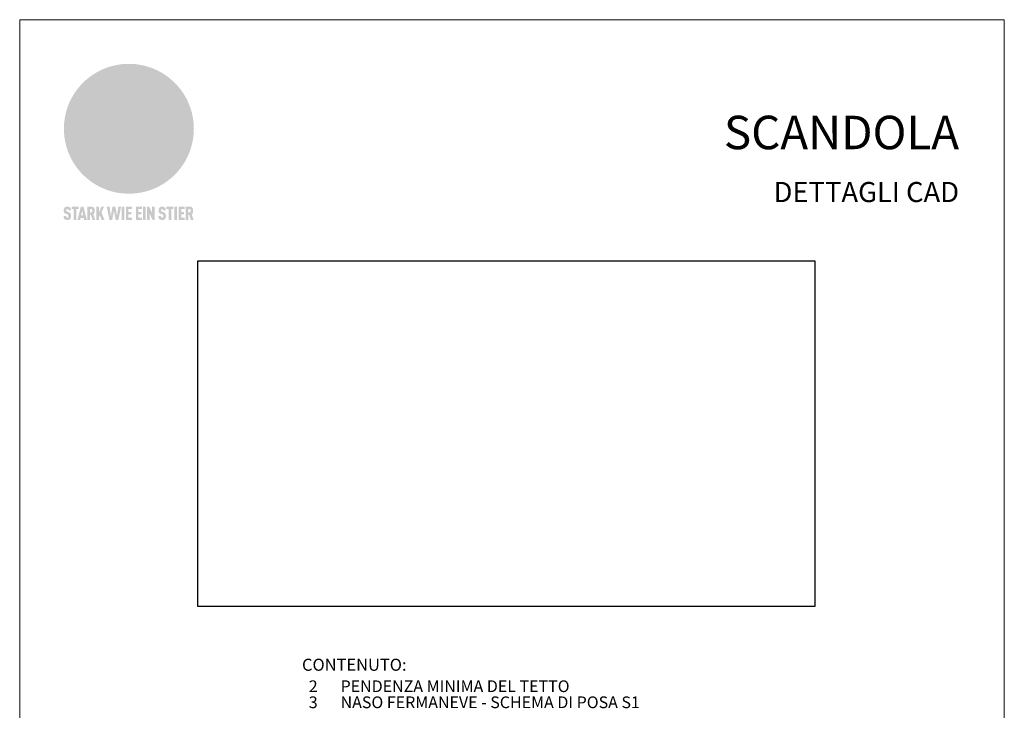
# Model space of a CAD drawing. Units: millimetres. Extents: x 1028 to 71061, y 1201 to 6033.
# Drawn here: x 1028 to 1763, y 1724 to 2240 of the extents above; entities that cross this region are included whole.
import ezdxf

# ---------------------------------------------------------------- set-up
doc = ezdxf.new("R2010")
doc.units = ezdxf.units.MM
for name, color, linetype, lineweight, true_color in [('01_PREFA-Dachprodukt', 7, 'Continuous', 25, 0xe1000f), ('08_Bemassung', 7, 'Continuous', 5, 0x505f69), ('10_Blattrahmen', 7, 'Continuous', 20, 0x000000), ('20_PREFA_Logo_weiss', 7, 'Continuous', 0, 0xfefefe), ('99_Text_1_DE', 7, 'Continuous', 25, 0xe1000f), ('99_Text_3_DE', 7, 'Continuous', 5, 0x505f69)]:
    doc.layers.add(name, color=color, linetype=linetype, lineweight=lineweight, true_color=true_color)
doc.layers.add('99_Text_2_DE', color=7, linetype='Continuous')
doc.styles.add('Arial', font='arial.ttf')
doc.styles.get("Standard").update_dxf_attribs({"font": 'arial.ttf'})
picture_1 = doc.add_image_def('image1.png', size_in_pixel=(4000, 2243))

# ---------------------------------------------------------------- blocks, each defined once
blk = doc.blocks.new('A$C8d5866de')
h = blk.add_hatch(color=256)
h.dxf.hatch_style = 1
h.paths.add_polyline_path([(25.88, -1.79), (30.43, 2.83), (29.86, 3.85), (28.97, 5.42), (30.61, 5.51), (31.96, 5.49), (33.06, 5.39), (33.94, 5.21), (34.61, 4.98), (35.11, 4.71), (35.46, 4.42), (35.69, 4.13), (35.9, 3.67), (35.98, 3.2), (35.97, 2.74), (35.88, 2.32), (35.64, 1.65), (35.51, 1.39), (36.65, 2.5), (37.57, 3.44), (38.25, 4.27), (38.73, 4.92), (39.28, 5.79), (39.5, 6.31), (39.65, 6.89), (39.69, 7.52), (39.6, 8.21), (39.47, 8.6), (39.26, 8.97), (38.98, 9.31), (38.65, 9.63), (37.83, 10.18), (36.87, 10.64), (35.83, 11), (34.77, 11.29), (32.84, 11.67), (31.68, 11.8), (30.43, 11.88), (27.94, 11.93), (25.2, 11.86), (17.95, 24.26), (10.7, 36.66), (8.97, 36.63), (6.95, 36.49), (4.31, 36.16), (1.14, 35.59), (-0.61, 35.19), (-2.45, 34.69), (-4.36, 34.11), (-6.35, 33.41), (-8.39, 32.6), (-10.46, 31.66), (-11.95, 30.89), (-13.43, 30), (-14.88, 29.02), (-16.32, 27.96), (-17.72, 26.84), (-19.08, 25.66), (-21.68, 23.2), (-22.14, 22.78), (-22.7, 22.36), (-23.36, 21.94), (-24.12, 21.55), (-24.97, 21.2), (-25.93, 20.9), (-26.99, 20.66), (-28.15, 20.51), (-29.98, 20.27), (-31.01, 20.05), (-32.1, 19.74), (-33.19, 19.33), (-34.26, 18.78), (-35.28, 18.09), (-36.22, 17.24), (-36.66, 16.71), (-37.03, 16.13), (-37.33, 15.51), (-37.55, 14.89), (-37.7, 14.29), (-37.78, 13.71), (-37.79, 13.18), (-37.72, 12.72), (-38.08, 11.63), (-38.22, 10.64), (-38.19, 10.19), (-38.11, 9.8), (-37.98, 9.46), (-37.78, 9.18), (-37.03, 8.53), (-36.05, 7.94), (-34.78, 7.39), (-33.14, 6.84), (-33.5, 11.52), (-34.4, 12.11), (-35.06, 12.75), (-35.31, 13.13), (-35.46, 13.54), (-35.48, 13.86), (-35.41, 14.23), (-35.27, 14.62), (-35.05, 15.03), (-34.77, 15.43), (-34.42, 15.82), (-34.02, 16.17), (-33.56, 16.47), (-32.89, 16.79), (-32.13, 17.06), (-30.54, 17.45), (-28.73, 17.72), (-30.86, 5.72), (-33, -6.29), (-29.59, -5.64), (-26.61, -6.5), (-22.92, -0.91), (-15.97, -5.92), (-15.49, -19.29), (-11.91, -18.61), (-8.49, -19.48), (-3.25, -8.34), (0.23, -8.34), (4.44, -12.51), (15.04, -12.51), (16.8, -10.76), (21.99, -15.14), (27.17, -19.52), (30.62, -18.8), (35.07, -19.41)])
h.paths.add_polyline_path([(3.16, 5.42), (2.9, 5.18), (2.55, 5.05), (2.08, 5.01), (0.96, 5.1), (-0.85, 5.43), (-3.75, 5.67), (-5.66, 5.69), (-6.49, 5.61), (-7.16, 5.46), (-8.07, 5.08), (-8.8, 4.62), (-9.07, 4.35), (-9.29, 4.04), (-9.42, 3.7), (-9.47, 3.33), (-9.41, 2.6), (-9.26, 2.07), (-9.02, 1.62), (-10.37, 3.02), (-11.42, 4.18), (-12.15, 5.15), (-12.49, 5.78), (-12.81, 6.53), (-13.02, 7.28), (-13.05, 7.62), (-13.02, 7.92), (-12.83, 8.55), (-12.64, 8.93), (-12.35, 9.33), (-11.94, 9.74), (-11.37, 10.16), (-10.61, 10.57), (-9.64, 10.97), (-8.51, 11.31), (-7.32, 11.56), (-4.99, 11.87), (-3.05, 11.99), (-1.93, 12), (0.67, 11.9), (2.19, 11.76), (2.74, 11.68), (3.04, 11.57), (3.19, 11.39), (3.33, 11.09), (3.55, 10.23), (3.7, 9.24), (3.77, 8.37), (3.75, 7.52), (3.63, 6.59), (3.52, 6.14), (3.36, 5.75)], flags=16)
h = blk.add_hatch(color=256)
h.dxf.hatch_style = 1
h.paths.add_polyline_path([(-43.86, -62.92), (-43.89, -62.89), (-43.93, -62.86), (-43.97, -62.83), (-44.01, -62.8), (-44.05, -62.77), (-44.09, -62.74), (-44.13, -62.71), (-44.17, -62.68), (-44.21, -62.66), (-44.26, -62.63), (-44.3, -62.6), (-44.35, -62.58), (-44.45, -62.53), (-44.55, -62.48), (-44.66, -62.43), (-46.1, -61.86), (-46.19, -61.82), (-46.28, -61.78), (-46.35, -61.74), (-46.41, -61.7), (-46.46, -61.66), (-46.52, -61.61), (-46.56, -61.56), (-46.6, -61.51), (-46.63, -61.45), (-46.65, -61.39), (-46.67, -61.34), (-46.68, -61.28), (-46.69, -61.22), (-46.71, -61.15), (-46.71, -61.05), (-46.72, -60.95), (-46.71, -60.75), (-46.71, -60.67), (-46.7, -60.57), (-46.69, -60.5), (-46.67, -60.44), (-46.66, -60.38), (-46.63, -60.32), (-46.61, -60.27), (-46.58, -60.22), (-46.52, -60.14), (-46.48, -60.09), (-46.43, -60.05), (-46.39, -60.02), (-46.33, -59.99), (-46.28, -59.97), (-46.22, -59.95), (-46.15, -59.93), (-46.09, -59.92), (-45.98, -59.91), (-45.9, -59.91), (-45.83, -59.91), (-45.76, -59.93), (-45.69, -59.94), (-45.63, -59.96), (-45.57, -59.99), (-45.51, -60.03), (-45.45, -60.07), (-45.4, -60.12), (-45.36, -60.18), (-45.32, -60.24), (-45.29, -60.31), (-45.26, -60.39), (-45.24, -60.46), (-45.23, -60.53), (-45.22, -60.6), (-45.21, -60.66), (-45.21, -60.76), (-45.2, -60.91), (-45.2, -61.03), (-43.28, -61.03), (-43.28, -60.85), (-43.28, -60.67), (-43.3, -60.5), (-43.31, -60.41), (-43.32, -60.33), (-43.33, -60.25), (-43.34, -60.17), (-43.36, -60.09), (-43.37, -60.01), (-43.39, -59.93), (-43.41, -59.86), (-43.43, -59.79), (-43.45, -59.71), (-43.47, -59.64), (-43.5, -59.57), (-43.52, -59.5), (-43.55, -59.44), (-43.58, -59.37), (-43.61, -59.31), (-43.65, -59.25), (-43.68, -59.19), (-43.72, -59.13), (-43.76, -59.07), (-43.8, -59.01), (-43.84, -58.96), (-43.88, -58.91), (-43.93, -58.86), (-43.97, -58.81), (-44.02, -58.76), (-44.06, -58.72), (-44.1, -58.68), (-44.14, -58.65), (-44.19, -58.61), (-44.23, -58.58), (-44.28, -58.55), (-44.32, -58.52), (-44.37, -58.49), (-44.42, -58.46), (-44.47, -58.43), (-44.53, -58.41), (-44.58, -58.38), (-44.64, -58.36), (-44.69, -58.34), (-44.75, -58.32), (-44.81, -58.3), (-44.87, -58.28), (-44.94, -58.26), (-45, -58.24), (-45.07, -58.23), (-45.13, -58.21), (-45.2, -58.2), (-45.27, -58.19), (-45.34, -58.18), (-45.41, -58.17), (-45.49, -58.16), (-45.64, -58.15), (-45.8, -58.14), (-45.96, -58.13), (-46.1, -58.14), (-46.17, -58.14), (-46.24, -58.15), (-46.3, -58.15), (-46.37, -58.16), (-46.44, -58.17), (-46.5, -58.18), (-46.56, -58.19), (-46.63, -58.2), (-46.69, -58.21), (-46.75, -58.23), (-46.81, -58.24), (-46.87, -58.26), (-46.92, -58.28), (-46.98, -58.3), (-47.04, -58.32), (-47.09, -58.34), (-47.15, -58.36), (-47.2, -58.38), (-47.25, -58.41), (-47.31, -58.43), (-47.36, -58.46), (-47.41, -58.49), (-47.46, -58.52), (-47.5, -58.55), (-47.55, -58.58), (-47.6, -58.61), (-47.64, -58.65), (-47.69, -58.68), (-47.73, -58.72), (-47.77, -58.76), (-47.83, -58.81), (-47.88, -58.86), (-47.93, -58.91), (-47.98, -58.96), (-48.02, -59.02), (-48.07, -59.07), (-48.11, -59.13), (-48.15, -59.19), (-48.19, -59.25), (-48.23, -59.31), (-48.27, -59.37), (-48.3, -59.43), (-48.34, -59.5), (-48.37, -59.56), (-48.4, -59.63), (-48.43, -59.7), (-48.45, -59.77), (-48.48, -59.84), (-48.5, -59.91), (-48.52, -59.99), (-48.54, -60.06), (-48.56, -60.13), (-48.57, -60.21), (-48.59, -60.29), (-48.6, -60.36), (-48.61, -60.44), (-48.62, -60.52), (-48.63, -60.6), (-48.63, -60.69), (-48.64, -60.77), (-48.64, -60.85), (-48.64, -61.07), (-48.64, -61.21), (-48.63, -61.33), (-48.62, -61.46), (-48.61, -61.58), (-48.6, -61.69), (-48.58, -61.8), (-48.56, -61.9), (-48.54, -62), (-48.53, -62.05), (-48.52, -62.1), (-48.5, -62.15), (-48.49, -62.19), (-48.47, -62.24), (-48.46, -62.28), (-48.44, -62.32), (-48.43, -62.36), (-48.41, -62.4), (-48.39, -62.44), (-48.37, -62.48), (-48.36, -62.51), (-48.34, -62.55), (-48.32, -62.58), (-48.29, -62.61), (-48.27, -62.65), (-48.25, -62.68), (-48.23, -62.71), (-48.2, -62.74), (-48.18, -62.77), (-48.15, -62.8), (-48.13, -62.83), (-48.1, -62.86), (-48.07, -62.89), (-48.04, -62.92), (-48.01, -62.94), (-47.98, -62.97), (-47.95, -63), (-47.92, -63.02), (-47.89, -63.05), (-47.85, -63.07), (-47.82, -63.1), (-47.78, -63.12), (-47.75, -63.15), (-47.71, -63.17), (-47.67, -63.19), (-47.64, -63.21), (-47.6, -63.23), (-47.56, -63.26), (-47.52, -63.28), (-47.43, -63.32), (-47.35, -63.35), (-46, -63.9), (-45.88, -63.95), (-45.82, -63.97), (-45.76, -64), (-45.68, -64.04), (-45.59, -64.08), (-45.54, -64.12), (-45.47, -64.16), (-45.42, -64.21), (-45.37, -64.25), (-45.32, -64.3), (-45.28, -64.35), (-45.25, -64.4), (-45.23, -64.46), (-45.2, -64.53), (-45.18, -64.6), (-45.16, -64.69), (-45.14, -64.77), (-45.14, -64.84), (-45.13, -64.9), (-45.12, -64.97), (-45.12, -65.05), (-45.12, -65.12), (-45.12, -65.2), (-45.12, -65.4), (-45.12, -65.49), (-45.13, -65.55), (-45.14, -65.61), (-45.15, -65.68), (-45.16, -65.76), (-45.18, -65.83), (-45.2, -65.9), (-45.23, -65.97), (-45.26, -66.03), (-45.3, -66.08), (-45.32, -66.11), (-45.34, -66.13), (-45.38, -66.17), (-45.42, -66.21), (-45.47, -66.24), (-45.53, -66.27), (-45.59, -66.3), (-45.65, -66.32), (-45.72, -66.33), (-45.8, -66.34), (-45.88, -66.35), (-45.97, -66.35), (-46.05, -66.35), (-46.12, -66.34), (-46.2, -66.33), (-46.27, -66.31), (-46.33, -66.29), (-46.39, -66.26), (-46.45, -66.23), (-46.51, -66.19), (-46.56, -66.15), (-46.6, -66.11), (-46.63, -66.06), (-46.67, -66.01), (-46.7, -65.95), (-46.73, -65.88), (-46.75, -65.8), (-46.76, -65.75), (-46.77, -65.69), (-46.78, -65.63), (-46.78, -65.57), (-46.79, -65.51), (-46.79, -65.44), (-46.8, -65.37), (-46.8, -65.3), (-46.8, -65.23), (-48.72, -65.23), (-48.72, -65.41), (-48.72, -65.59), (-48.71, -65.76), (-48.69, -65.92), (-48.67, -66.08), (-48.66, -66.16), (-48.65, -66.23), (-48.63, -66.3), (-48.62, -66.37), (-48.6, -66.44), (-48.58, -66.51), (-48.56, -66.58), (-48.54, -66.64), (-48.52, -66.7), (-48.5, -66.77), (-48.47, -66.83), (-48.44, -66.89), (-48.41, -66.94), (-48.38, -67), (-48.35, -67.06), (-48.32, -67.11), (-48.28, -67.16), (-48.25, -67.21), (-48.21, -67.26), (-48.17, -67.31), (-48.13, -67.36), (-48.08, -67.41), (-48.04, -67.45), (-48, -67.49), (-47.96, -67.53), (-47.91, -67.56), (-47.86, -67.6), (-47.81, -67.64), (-47.76, -67.67), (-47.71, -67.7), (-47.65, -67.74), (-47.6, -67.77), (-47.54, -67.8), (-47.48, -67.83), (-47.42, -67.86), (-47.36, -67.88), (-47.29, -67.91), (-47.23, -67.93), (-47.16, -67.96), (-47.09, -67.98), (-47.02, -68), (-46.95, -68.02), (-46.88, -68.03), (-46.8, -68.05), (-46.73, -68.06), (-46.65, -68.08), (-46.57, -68.09), (-46.48, -68.1), (-46.4, -68.11), (-46.32, -68.11), (-46.23, -68.12), (-46.14, -68.12), (-45.96, -68.13), (-45.78, -68.12), (-45.69, -68.12), (-45.6, -68.11), (-45.52, -68.1), (-45.44, -68.09), (-45.35, -68.08), (-45.27, -68.07), (-45.2, -68.06), (-45.12, -68.04), (-45.04, -68.03), (-44.97, -68.01), (-44.89, -67.99), (-44.82, -67.97), (-44.75, -67.94), (-44.68, -67.92), (-44.62, -67.89), (-44.55, -67.87), (-44.49, -67.84), (-44.43, -67.81), (-44.37, -67.78), (-44.31, -67.75), (-44.25, -67.72), (-44.2, -67.69), (-44.14, -67.65), (-44.09, -67.62), (-44.04, -67.58), (-43.99, -67.55), (-43.95, -67.51), (-43.9, -67.47), (-43.86, -67.43), (-43.82, -67.39), (-43.77, -67.34), (-43.73, -67.3), (-43.69, -67.25), (-43.65, -67.2), (-43.63, -67.17), (-43.61, -67.14), (-43.59, -67.12), (-43.57, -67.09), (-43.54, -67.04), (-43.51, -66.98), (-43.48, -66.92), (-43.45, -66.86), (-43.42, -66.8), (-43.4, -66.74), (-43.38, -66.68), (-43.35, -66.62), (-43.33, -66.55), (-43.32, -66.49), (-43.3, -66.42), (-43.29, -66.35), (-43.27, -66.28), (-43.26, -66.21), (-43.24, -66.06), (-43.22, -65.9), (-43.21, -65.74), (-43.2, -65.57), (-43.19, -65.4), (-43.19, -65.21), (-43.19, -65.06), (-43.2, -64.9), (-43.2, -64.75), (-43.21, -64.61), (-43.22, -64.48), (-43.23, -64.34), (-43.25, -64.22), (-43.27, -64.1), (-43.29, -63.98), (-43.3, -63.93), (-43.31, -63.87), (-43.33, -63.82), (-43.34, -63.77), (-43.36, -63.72), (-43.37, -63.67), (-43.39, -63.62), (-43.41, -63.58), (-43.42, -63.53), (-43.44, -63.49), (-43.46, -63.45), (-43.48, -63.41), (-43.5, -63.37), (-43.52, -63.33), (-43.54, -63.29), (-43.57, -63.26), (-43.59, -63.22), (-43.62, -63.18), (-43.64, -63.15), (-43.67, -63.11), (-43.7, -63.08), (-43.73, -63.05), (-43.76, -63.01), (-43.79, -62.98), (-43.82, -62.95)])
h = blk.add_hatch(color=256)
h.dxf.hatch_style = 1
h.paths.add_polyline_path([(-39.22, -59.98), (-37.56, -59.98), (-37.56, -58.2), (-42.8, -58.2), (-42.8, -59.98), (-41.14, -59.98), (-41.14, -68.06), (-39.22, -68.06)])
h = blk.add_hatch(color=256)
h.dxf.hatch_style = 1
h.paths.add_polyline_path([(-38.36, -68.06), (-36.32, -68.06), (-36, -66.54), (-33.73, -66.54), (-33.41, -68.06), (-31.36, -68.06), (-33.9, -58.2), (-35.83, -58.2)])
h.paths.add_polyline_path([(-35.62, -64.76), (-34.86, -61.1), (-34.1, -64.76)], flags=16)
h = blk.add_hatch(color=256)
h.dxf.hatch_style = 1
h.paths.add_polyline_path([(-30.96, -68.06), (-29.03, -68.06), (-29.03, -64.26), (-28.37, -64.26), (-27.14, -68.06), (-25.13, -68.06), (-26.54, -63.83), (-26.46, -63.77), (-26.42, -63.74), (-26.38, -63.71), (-26.34, -63.68), (-26.3, -63.65), (-26.27, -63.62), (-26.23, -63.59), (-26.19, -63.56), (-26.16, -63.52), (-26.13, -63.49), (-26.1, -63.46), (-26.06, -63.42), (-26.03, -63.39), (-26, -63.36), (-25.98, -63.32), (-25.95, -63.29), (-25.92, -63.25), (-25.9, -63.21), (-25.87, -63.18), (-25.85, -63.14), (-25.82, -63.1), (-25.8, -63.06), (-25.78, -63.03), (-25.76, -62.99), (-25.74, -62.95), (-25.72, -62.91), (-25.7, -62.87), (-25.69, -62.83), (-25.67, -62.79), (-25.66, -62.74), (-25.64, -62.7), (-25.62, -62.62), (-25.59, -62.53), (-25.57, -62.45), (-25.55, -62.36), (-25.53, -62.27), (-25.51, -62.18), (-25.5, -62.09), (-25.48, -62), (-25.47, -61.9), (-25.46, -61.81), (-25.45, -61.71), (-25.45, -61.62), (-25.44, -61.52), (-25.44, -61.42), (-25.44, -61.32), (-25.45, -60.88), (-25.45, -60.71), (-25.47, -60.55), (-25.49, -60.39), (-25.5, -60.31), (-25.51, -60.24), (-25.52, -60.17), (-25.54, -60.09), (-25.55, -60.02), (-25.57, -59.95), (-25.59, -59.88), (-25.61, -59.82), (-25.63, -59.75), (-25.65, -59.68), (-25.67, -59.62), (-25.69, -59.56), (-25.72, -59.5), (-25.75, -59.44), (-25.77, -59.38), (-25.8, -59.32), (-25.83, -59.26), (-25.86, -59.21), (-25.9, -59.16), (-25.93, -59.1), (-25.97, -59.05), (-26, -59), (-26.02, -58.98), (-26.04, -58.95), (-26.06, -58.93), (-26.08, -58.91), (-26.1, -58.88), (-26.12, -58.86), (-26.14, -58.84), (-26.17, -58.82), (-26.19, -58.8), (-26.21, -58.77), (-26.23, -58.75), (-26.26, -58.73), (-26.28, -58.71), (-26.31, -58.69), (-26.33, -58.68), (-26.36, -58.66), (-26.39, -58.64), (-26.41, -58.62), (-26.44, -58.6), (-26.47, -58.59), (-26.52, -58.55), (-26.58, -58.52), (-26.64, -58.49), (-26.71, -58.46), (-26.77, -58.43), (-26.84, -58.41), (-26.91, -58.38), (-26.98, -58.36), (-27.05, -58.34), (-27.12, -58.32), (-27.2, -58.3), (-27.28, -58.29), (-27.36, -58.27), (-27.44, -58.26), (-27.52, -58.25), (-27.61, -58.23), (-27.7, -58.23), (-27.79, -58.22), (-27.88, -58.21), (-27.97, -58.21), (-28.17, -58.2), (-30.96, -58.2)])
h.paths.add_polyline_path([(-29.03, -59.98), (-27.61, -59.98), (-27.45, -60.48), (-27.44, -60.53), (-27.37, -60.79), (-27.37, -60.94), (-27.32, -61.59), (-27.61, -62.43), (-29.03, -62.57)], flags=16)
h = blk.add_hatch(color=256)
h.dxf.hatch_style = 1
h.paths.add_polyline_path([(-22.35, -62.44), (-22.35, -58.2), (-24.28, -58.2), (-24.28, -68.06), (-22.35, -68.06), (-22.35, -65.79), (-21.72, -64.46), (-20.3, -68.06), (-18.2, -68.06), (-20.48, -62.3), (-18.52, -58.2), (-20.48, -58.2)])
h = blk.add_hatch(color=256)
h.dxf.hatch_style = 1
h.paths.add_polyline_path([(-14.48, -68.06), (-12.43, -68.06), (-11.16, -61.08), (-9.88, -68.06), (-7.84, -68.06), (-5.78, -58.2), (-7.93, -58.2), (-8.86, -65.17), (-10.08, -58.2), (-12.24, -58.2), (-13.45, -65.17), (-14.38, -58.2), (-16.54, -58.2)])
h = blk.add_hatch(color=256)
h.dxf.hatch_style = 1
h.paths.add_polyline_path([(-5.32, -68.06), (-3.4, -68.06), (-3.4, -58.2), (-5.32, -58.2)])
h = blk.add_hatch(color=256)
h.dxf.hatch_style = 1
h.paths.add_polyline_path([(-0.32, -59.98), (2.25, -59.98), (2.25, -58.2), (-2.24, -58.2), (-2.24, -68.06), (2.25, -68.06), (2.25, -66.28), (-0.32, -66.28), (-0.32, -63.98), (1.9, -63.98), (1.9, -62.21), (-0.32, -62.21)])
h = blk.add_hatch(color=256)
h.dxf.hatch_style = 1
h.paths.add_polyline_path([(9.71, -68.06), (9.71, -66.28), (7.14, -66.28), (7.14, -63.98), (9.35, -63.98), (9.35, -62.21), (7.14, -62.21), (7.14, -59.98), (9.71, -59.98), (9.71, -58.2), (5.21, -58.2), (5.21, -68.06)])
h = blk.add_hatch(color=256)
h.dxf.hatch_style = 1
h.paths.add_polyline_path([(12.45, -58.2), (10.53, -58.2), (10.53, -68.06), (12.45, -68.06)])
h = blk.add_hatch(color=256)
h.dxf.hatch_style = 1
h.paths.add_polyline_path([(15.24, -58.2), (13.56, -58.2), (13.56, -68.06), (15.49, -68.06), (15.49, -63.24), (17.65, -68.06), (19.29, -68.06), (19.29, -58.2), (17.36, -58.2), (17.36, -63.02)])
h = blk.add_hatch(color=256)
h.dxf.hatch_style = 1
h.paths.add_polyline_path([(24.09, -60.75), (24.09, -60.67), (24.1, -60.57), (24.12, -60.5), (24.13, -60.44), (24.15, -60.38), (24.17, -60.32), (24.19, -60.27), (24.22, -60.22), (24.28, -60.14), (24.32, -60.09), (24.37, -60.05), (24.42, -60.02), (24.47, -59.99), (24.52, -59.97), (24.58, -59.95), (24.65, -59.93), (24.72, -59.92), (24.82, -59.91), (24.9, -59.91), (24.97, -59.91), (25.05, -59.93), (25.11, -59.94), (25.17, -59.96), (25.23, -59.99), (25.29, -60.03), (25.35, -60.07), (25.4, -60.12), (25.44, -60.18), (25.48, -60.24), (25.52, -60.31), (25.54, -60.39), (25.56, -60.46), (25.58, -60.53), (25.58, -60.6), (25.59, -60.66), (25.6, -60.76), (25.6, -60.91), (25.6, -61.03), (27.53, -61.03), (27.53, -60.85), (27.52, -60.67), (27.5, -60.5), (27.5, -60.41), (27.49, -60.33), (27.47, -60.25), (27.46, -60.17), (27.45, -60.09), (27.43, -60.01), (27.41, -59.93), (27.39, -59.86), (27.37, -59.79), (27.35, -59.71), (27.33, -59.64), (27.31, -59.57), (27.28, -59.5), (27.25, -59.44), (27.22, -59.37), (27.19, -59.31), (27.16, -59.25), (27.12, -59.19), (27.09, -59.13), (27.05, -59.07), (27.01, -59.01), (26.97, -58.96), (26.92, -58.91), (26.88, -58.86), (26.83, -58.81), (26.78, -58.76), (26.74, -58.72), (26.7, -58.68), (26.66, -58.65), (26.62, -58.61), (26.57, -58.58), (26.53, -58.55), (26.48, -58.52), (26.43, -58.49), (26.38, -58.46), (26.33, -58.43), (26.28, -58.41), (26.22, -58.38), (26.17, -58.36), (26.11, -58.34), (26.05, -58.32), (25.99, -58.3), (25.93, -58.28), (25.87, -58.26), (25.8, -58.24), (25.74, -58.23), (25.67, -58.21), (25.6, -58.2), (25.53, -58.19), (25.46, -58.18), (25.39, -58.17), (25.32, -58.16), (25.16, -58.15), (25.01, -58.14), (24.84, -58.13), (24.7, -58.14), (24.63, -58.14), (24.57, -58.15), (24.5, -58.15), (24.43, -58.16), (24.37, -58.17), (24.3, -58.18), (24.24, -58.19), (24.18, -58.2), (24.12, -58.21), (24.05, -58.23), (24, -58.24), (23.94, -58.26), (23.88, -58.28), (23.82, -58.3), (23.76, -58.32), (23.71, -58.34), (23.66, -58.36), (23.6, -58.38), (23.55, -58.41), (23.5, -58.43), (23.45, -58.46), (23.4, -58.49), (23.35, -58.52), (23.3, -58.55), (23.25, -58.58), (23.21, -58.61), (23.16, -58.65), (23.12, -58.68), (23.07, -58.72), (23.03, -58.76), (22.98, -58.81), (22.92, -58.86), (22.87, -58.91), (22.83, -58.96), (22.78, -59.02), (22.73, -59.07), (22.69, -59.13), (22.65, -59.19), (22.61, -59.25), (22.57, -59.31), (22.53, -59.37), (22.5, -59.43), (22.47, -59.5), (22.44, -59.56), (22.41, -59.63), (22.38, -59.7), (22.35, -59.77), (22.33, -59.84), (22.3, -59.91), (22.28, -59.99), (22.26, -60.06), (22.25, -60.13), (22.23, -60.21), (22.22, -60.29), (22.2, -60.36), (22.19, -60.44), (22.18, -60.52), (22.18, -60.6), (22.17, -60.69), (22.17, -60.77), (22.16, -60.85), (22.16, -61.07), (22.17, -61.21), (22.17, -61.33), (22.18, -61.46), (22.19, -61.58), (22.21, -61.69), (22.22, -61.8), (22.24, -61.9), (22.26, -62), (22.27, -62.05), (22.29, -62.1), (22.3, -62.15), (22.31, -62.19), (22.33, -62.24), (22.34, -62.28), (22.36, -62.32), (22.38, -62.36), (22.39, -62.4), (22.41, -62.44), (22.43, -62.48), (22.45, -62.51), (22.47, -62.55), (22.49, -62.58), (22.51, -62.61), (22.53, -62.65), (22.55, -62.68), (22.58, -62.71), (22.6, -62.74), (22.63, -62.77), (22.65, -62.8), (22.68, -62.83), (22.71, -62.86), (22.73, -62.89), (22.76, -62.92), (22.79, -62.94), (22.82, -62.97), (22.85, -63), (22.88, -63.02), (22.92, -63.05), (22.95, -63.07), (22.99, -63.1), (23.02, -63.12), (23.06, -63.15), (23.09, -63.17), (23.13, -63.19), (23.17, -63.21), (23.21, -63.23), (23.25, -63.26), (23.29, -63.28), (23.37, -63.32), (23.46, -63.35), (24.8, -63.9), (24.93, -63.95), (24.99, -63.97), (25.04, -64), (25.13, -64.04), (25.21, -64.08), (25.27, -64.12), (25.33, -64.16), (25.39, -64.21), (25.44, -64.25), (25.48, -64.3), (25.52, -64.35), (25.55, -64.4), (25.58, -64.46), (25.6, -64.53), (25.62, -64.6), (25.64, -64.69), (25.66, -64.77), (25.67, -64.84), (25.67, -64.9), (25.68, -64.97), (25.68, -65.05), (25.68, -65.12), (25.69, -65.2), (25.68, -65.4), (25.68, -65.49), (25.67, -65.55), (25.67, -65.61), (25.66, -65.68), (25.64, -65.76), (25.63, -65.83), (25.6, -65.9), (25.58, -65.97), (25.54, -66.03), (25.51, -66.08), (25.48, -66.11), (25.46, -66.13), (25.43, -66.17), (25.38, -66.21), (25.33, -66.24), (25.27, -66.27), (25.21, -66.3), (25.15, -66.32), (25.08, -66.33), (25.01, -66.34), (24.92, -66.35), (24.83, -66.35), (24.76, -66.35), (24.68, -66.34), (24.6, -66.33), (24.54, -66.31), (24.48, -66.29), (24.42, -66.26), (24.36, -66.23), (24.29, -66.19), (24.24, -66.15), (24.21, -66.11), (24.17, -66.06), (24.14, -66.01), (24.11, -65.95), (24.08, -65.88), (24.05, -65.8), (24.04, -65.75), (24.03, -65.69), (24.03, -65.63), (24.02, -65.57), (24.01, -65.51), (24.01, -65.44), (24.01, -65.37), (24.01, -65.3), (24.01, -65.23), (22.08, -65.23), (22.08, -65.41), (22.09, -65.59), (22.1, -65.76), (22.11, -65.92), (22.13, -66.08), (22.14, -66.16), (22.16, -66.23), (22.17, -66.3), (22.19, -66.37), (22.2, -66.44), (22.22, -66.51), (22.24, -66.58), (22.26, -66.64), (22.28, -66.7), (22.31, -66.77), (22.33, -66.83), (22.36, -66.89), (22.39, -66.94), (22.42, -67), (22.45, -67.06), (22.48, -67.11), (22.52, -67.16), (22.56, -67.21), (22.59, -67.26), (22.63, -67.31), (22.68, -67.36), (22.72, -67.41), (22.76, -67.45), (22.8, -67.49), (22.85, -67.53), (22.89, -67.56), (22.94, -67.6), (22.99, -67.64), (23.04, -67.67), (23.09, -67.7), (23.15, -67.74), (23.2, -67.77), (23.26, -67.8), (23.32, -67.83), (23.38, -67.86), (23.44, -67.88), (23.51, -67.91), (23.57, -67.93), (23.64, -67.96), (23.71, -67.98), (23.78, -68), (23.85, -68.02), (23.93, -68.03), (24, -68.05), (24.08, -68.06), (24.16, -68.08), (24.24, -68.09), (24.32, -68.1), (24.4, -68.11), (24.49, -68.11), (24.57, -68.12), (24.66, -68.12), (24.84, -68.13), (25.02, -68.12), (25.11, -68.12), (25.2, -68.11), (25.28, -68.1), (25.37, -68.09), (25.45, -68.08), (25.53, -68.07), (25.61, -68.06), (25.69, -68.04), (25.76, -68.03), (25.84, -68.01), (25.91, -67.99), (25.98, -67.97), (26.05, -67.94), (26.12, -67.92), (26.18, -67.89), (26.25, -67.87), (26.31, -67.84), (26.38, -67.81), (26.44, -67.78), (26.49, -67.75), (26.55, -67.72), (26.61, -67.69), (26.66, -67.65), (26.71, -67.62), (26.76, -67.58), (26.81, -67.55), (26.86, -67.51), (26.9, -67.47), (26.94, -67.43), (26.99, -67.39), (27.03, -67.34), (27.07, -67.3), (27.12, -67.25), (27.15, -67.2), (27.17, -67.17), (27.19, -67.14), (27.21, -67.12), (27.23, -67.09), (27.26, -67.04), (27.29, -66.98), (27.33, -66.92), (27.35, -66.86), (27.38, -66.8), (27.4, -66.74), (27.43, -66.68), (27.45, -66.62), (27.47, -66.55), (27.49, -66.49), (27.5, -66.42), (27.52, -66.35), (27.53, -66.28), (27.54, -66.21), (27.56, -66.06), (27.58, -65.9), (27.6, -65.74), (27.6, -65.57), (27.61, -65.4), (27.61, -65.21), (27.61, -65.06), (27.61, -64.9), (27.6, -64.75), (27.59, -64.61), (27.58, -64.48), (27.57, -64.34), (27.55, -64.22), (27.54, -64.1), (27.51, -63.98), (27.5, -63.93), (27.49, -63.87), (27.47, -63.82), (27.46, -63.77), (27.45, -63.72), (27.43, -63.67), (27.41, -63.62), (27.4, -63.58), (27.38, -63.53), (27.36, -63.49), (27.34, -63.45), (27.32, -63.41), (27.3, -63.37), (27.28, -63.33), (27.26, -63.29), (27.24, -63.26), (27.21, -63.22), (27.19, -63.18), (27.16, -63.15), (27.13, -63.11), (27.1, -63.08), (27.07, -63.05), (27.04, -63.01), (27.01, -62.98), (26.98, -62.95), (26.94, -62.92), (26.91, -62.89), (26.87, -62.86), (26.84, -62.83), (26.8, -62.8), (26.76, -62.77), (26.72, -62.74), (26.68, -62.71), (26.63, -62.68), (26.59, -62.66), (26.54, -62.63), (26.5, -62.6), (26.45, -62.58), (26.35, -62.53), (26.25, -62.48), (26.15, -62.43), (24.7, -61.86), (24.61, -61.82), (24.53, -61.78), (24.45, -61.74), (24.4, -61.7), (24.34, -61.66), (24.29, -61.61), (24.24, -61.56), (24.2, -61.51), (24.17, -61.45), (24.15, -61.39), (24.13, -61.34), (24.12, -61.28), (24.11, -61.22), (24.1, -61.15), (24.09, -61.05), (24.09, -60.95)])
h = blk.add_hatch(color=256)
h.dxf.hatch_style = 1
h.paths.add_polyline_path([(29.7, -59.98), (29.7, -68.06), (31.63, -68.06), (31.63, -59.98), (33.29, -59.98), (33.29, -58.2), (28.04, -58.2), (28.04, -59.98)])
h = blk.add_hatch(color=256)
h.dxf.hatch_style = 1
h.paths.add_polyline_path([(34.04, -68.06), (35.96, -68.06), (35.96, -58.2), (34.04, -58.2)])
h = blk.add_hatch(color=256)
h.dxf.hatch_style = 1
h.paths.add_polyline_path([(37.11, -68.06), (41.61, -68.06), (41.61, -66.28), (39.04, -66.28), (39.04, -63.98), (41.25, -63.98), (41.25, -62.21), (39.04, -62.21), (39.04, -59.98), (41.61, -59.98), (41.61, -58.2), (37.11, -58.2)])
h = blk.add_hatch(color=256)
h.dxf.hatch_style = 1
h.paths.add_polyline_path([(42.47, -68.06), (44.4, -68.06), (44.4, -64.26), (45.07, -64.26), (46.29, -68.06), (48.3, -68.06), (46.89, -63.83), (46.97, -63.77), (47.01, -63.74), (47.05, -63.71), (47.09, -63.68), (47.13, -63.65), (47.17, -63.62), (47.2, -63.59), (47.24, -63.56), (47.27, -63.52), (47.3, -63.49), (47.34, -63.46), (47.37, -63.42), (47.4, -63.39), (47.43, -63.36), (47.45, -63.32), (47.48, -63.29), (47.51, -63.25), (47.54, -63.21), (47.56, -63.18), (47.58, -63.14), (47.61, -63.1), (47.63, -63.06), (47.65, -63.03), (47.67, -62.99), (47.69, -62.95), (47.71, -62.91), (47.73, -62.87), (47.74, -62.83), (47.76, -62.79), (47.77, -62.74), (47.79, -62.7), (47.81, -62.62), (47.84, -62.53), (47.86, -62.45), (47.88, -62.36), (47.9, -62.27), (47.92, -62.18), (47.93, -62.09), (47.95, -62), (47.96, -61.9), (47.97, -61.81), (47.98, -61.71), (47.98, -61.62), (47.99, -61.52), (47.99, -61.42), (47.99, -61.32), (47.98, -60.88), (47.98, -60.71), (47.96, -60.55), (47.95, -60.39), (47.93, -60.31), (47.92, -60.24), (47.91, -60.17), (47.89, -60.09), (47.88, -60.02), (47.86, -59.95), (47.84, -59.88), (47.82, -59.82), (47.8, -59.75), (47.78, -59.68), (47.76, -59.62), (47.74, -59.56), (47.71, -59.5), (47.68, -59.44), (47.66, -59.38), (47.63, -59.32), (47.6, -59.26), (47.57, -59.21), (47.53, -59.16), (47.5, -59.1), (47.46, -59.05), (47.43, -59), (47.41, -58.98), (47.39, -58.95), (47.37, -58.93), (47.35, -58.91), (47.33, -58.88), (47.31, -58.86), (47.29, -58.84), (47.27, -58.82), (47.24, -58.8), (47.22, -58.77), (47.2, -58.75), (47.17, -58.73), (47.15, -58.71), (47.12, -58.69), (47.1, -58.68), (47.07, -58.66), (47.05, -58.64), (47.02, -58.62), (46.99, -58.6), (46.96, -58.59), (46.91, -58.55), (46.85, -58.52), (46.79, -58.49), (46.72, -58.46), (46.66, -58.43), (46.59, -58.41), (46.52, -58.38), (46.45, -58.36), (46.38, -58.34), (46.31, -58.32), (46.23, -58.3), (46.15, -58.29), (46.07, -58.27), (45.99, -58.26), (45.91, -58.25), (45.82, -58.23), (45.73, -58.23), (45.64, -58.22), (45.55, -58.21), (45.46, -58.21), (45.26, -58.2), (42.47, -58.2)])
h.paths.add_polyline_path([(44.4, -59.98), (45.82, -59.98), (45.98, -60.48), (45.99, -60.53), (46.06, -60.79), (46.06, -60.94), (46.11, -61.59), (45.82, -62.43), (44.4, -62.57)], flags=16)
at = {"layer": '01_PREFA-Dachprodukt'}
h = blk.add_hatch(color=256, dxfattribs=at)
h.dxf.hatch_style = 1
h.paths.add_polyline_path([(-40.22, -27.12), (-38.86, -29.02), (-37.43, -30.85), (-35.9, -32.61), (-34.29, -34.29), (-32.61, -35.9), (-30.85, -37.42), (-29.02, -38.86), (-27.12, -40.22), (-25.15, -41.48), (-23.12, -42.65), (-21.03, -43.72), (-18.88, -44.69), (-16.68, -45.56), (-14.42, -46.32), (-12.12, -46.97), (-9.77, -47.51), (-7.39, -47.94), (-4.96, -48.25), (-2.5, -48.44), (0, -48.5), (2.5, -48.44), (4.96, -48.25), (7.39, -47.94), (9.77, -47.51), (12.12, -46.97), (14.42, -46.32), (16.68, -45.56), (18.88, -44.69), (21.03, -43.72), (23.12, -42.65), (25.15, -41.48), (27.12, -40.22), (29.02, -38.86), (30.85, -37.42), (32.61, -35.9), (34.29, -34.29), (35.9, -32.61), (37.42, -30.85), (38.86, -29.02), (40.22, -27.12), (41.48, -25.15), (42.65, -23.12), (43.72, -21.03), (44.69, -18.88), (45.56, -16.68), (46.32, -14.42), (46.97, -12.12), (47.51, -9.77), (47.94, -7.39), (48.25, -4.96), (48.44, -2.5), (48.5, 0), (48.44, 2.5), (48.25, 4.96), (47.94, 7.39), (47.51, 9.77), (46.97, 12.12), (46.32, 14.42), (45.56, 16.68), (44.69, 18.88), (43.72, 21.03), (42.65, 23.12), (41.48, 25.15), (40.22, 27.12), (38.86, 29.02), (37.42, 30.85), (35.9, 32.61), (34.29, 34.29), (32.61, 35.9), (30.85, 37.42), (29.02, 38.86), (27.12, 40.22), (25.15, 41.48), (23.12, 42.65), (21.03, 43.72), (18.88, 44.69), (16.68, 45.56), (14.42, 46.32), (12.12, 46.97), (9.77, 47.51), (7.39, 47.94), (4.96, 48.25), (2.5, 48.44), (0, 48.5), (-2.5, 48.44), (-4.96, 48.25), (-7.39, 47.94), (-9.77, 47.51), (-12.12, 46.97), (-14.42, 46.32), (-16.68, 45.56), (-18.88, 44.69), (-21.03, 43.72), (-23.12, 42.65), (-25.15, 41.48), (-27.12, 40.22), (-29.02, 38.86), (-30.85, 37.42), (-32.61, 35.9), (-34.29, 34.29), (-35.9, 32.61), (-37.43, 30.85), (-38.86, 29.02), (-40.22, 27.12), (-41.48, 25.15), (-42.65, 23.12), (-43.72, 21.03), (-44.69, 18.88), (-45.56, 16.68), (-46.32, 14.42), (-46.97, 12.12), (-47.51, 9.77), (-47.94, 7.39), (-48.25, 4.96), (-48.44, 2.5), (-48.5, 0), (-48.44, -2.5), (-48.25, -4.96), (-47.94, -7.39), (-47.51, -9.77), (-46.97, -12.12), (-46.32, -14.42), (-45.56, -16.68), (-44.69, -18.88), (-43.72, -21.03), (-42.65, -23.12), (-41.48, -25.15)])
h.paths.add_polyline_path([(-26.11, -24.38), (-20.54, -24.38), (-19.96, -24.41), (-19.44, -24.49), (-18.52, -24.77), (-17.78, -25.21), (-17.2, -25.76), (-16.76, -26.38), (-16.47, -27.05), (-16.3, -27.73), (-16.24, -28.38), (-16.33, -29.38), (-16.58, -30.23), (-16.99, -30.94), (-17.53, -31.53), (-18.2, -31.97), (-18.98, -32.29), (-19.86, -32.48), (-20.83, -32.54), (-22.5, -32.54), (-22.5, -36.08), (-26.11, -36.08)], flags=16)
h.paths.add_polyline_path([(-22.5, -27.38), (-20.52, -27.38), (-20, -27.73), (-19.74, -28.11), (-19.65, -28.57), (-19.74, -29.02), (-20, -29.41), (-20.38, -29.66), (-20.84, -29.75), (-22.5, -29.75)], flags=0)
h.paths.add_polyline_path([(-33, -6.29), (-30.86, 5.72), (-28.73, 17.72), (-30.54, 17.45), (-32.13, 17.06), (-32.89, 16.79), (-33.56, 16.47), (-34.02, 16.17), (-34.42, 15.82), (-34.77, 15.43), (-35.05, 15.03), (-35.27, 14.62), (-35.41, 14.23), (-35.48, 13.86), (-35.46, 13.54), (-35.31, 13.13), (-35.06, 12.75), (-34.4, 12.11), (-33.5, 11.52), (-33.14, 6.84), (-34.78, 7.39), (-36.05, 7.94), (-37.03, 8.53), (-37.78, 9.18), (-37.98, 9.46), (-38.11, 9.8), (-38.19, 10.19), (-38.22, 10.64), (-38.08, 11.63), (-37.72, 12.72), (-37.79, 13.18), (-37.78, 13.71), (-37.7, 14.29), (-37.55, 14.89), (-37.33, 15.51), (-37.03, 16.13), (-36.66, 16.71), (-36.22, 17.24), (-35.28, 18.09), (-34.26, 18.78), (-33.19, 19.33), (-32.1, 19.74), (-31.01, 20.05), (-29.98, 20.27), (-28.15, 20.51), (-26.99, 20.66), (-25.93, 20.9), (-24.97, 21.2), (-24.12, 21.55), (-23.36, 21.94), (-22.7, 22.36), (-22.14, 22.78), (-21.68, 23.2), (-19.08, 25.66), (-17.72, 26.84), (-16.32, 27.96), (-14.88, 29.02), (-13.43, 30), (-11.95, 30.89), (-10.46, 31.66), (-8.39, 32.6), (-6.35, 33.41), (-4.36, 34.11), (-2.45, 34.69), (-0.61, 35.19), (1.14, 35.59), (4.31, 36.16), (6.95, 36.49), (8.97, 36.63), (10.7, 36.66), (17.95, 24.26), (25.2, 11.86), (27.94, 11.93), (30.43, 11.88), (31.68, 11.8), (32.84, 11.67), (34.77, 11.29), (35.83, 11), (36.87, 10.64), (37.83, 10.18), (38.65, 9.63), (38.98, 9.31), (39.26, 8.97), (39.47, 8.6), (39.6, 8.21), (39.69, 7.52), (39.65, 6.89), (39.5, 6.31), (39.28, 5.79), (38.73, 4.92), (38.25, 4.27), (37.57, 3.44), (36.65, 2.5), (35.51, 1.39), (35.64, 1.65), (35.88, 2.32), (35.97, 2.74), (35.98, 3.2), (35.9, 3.67), (35.69, 4.13), (35.46, 4.42), (35.11, 4.71), (34.61, 4.98), (33.94, 5.21), (33.06, 5.39), (31.96, 5.49), (30.61, 5.51), (28.97, 5.42), (29.86, 3.85), (30.43, 2.83), (25.88, -1.79), (35.07, -19.41), (30.62, -18.8), (27.17, -19.52), (21.99, -15.14), (16.8, -10.76), (15.04, -12.51), (4.44, -12.51), (0.23, -8.34), (-3.25, -8.34), (-8.49, -19.48), (-11.91, -18.61), (-15.49, -19.29), (-15.97, -5.92), (-22.92, -0.91), (-26.61, -6.5), (-29.59, -5.64)], flags=16)
h.paths.add_polyline_path([(-15.69, -24.38), (-8.82, -24.38), (-8.07, -24.44), (-7.36, -24.59), (-6.71, -24.86), (-6.14, -25.22), (-5.67, -25.7), (-5.31, -26.27), (-5.08, -26.95), (-5, -27.73), (-5.11, -28.63), (-5.24, -29.07), (-5.43, -29.48), (-5.68, -29.86), (-5.98, -30.18), (-6.34, -30.46), (-6.76, -30.66), (-6.41, -30.83), (-6.09, -31.07), (-5.81, -31.36), (-5.58, -31.71), (-5.38, -32.11), (-5.22, -32.56), (-5.04, -33.58), (-4.94, -34.84), (-4.84, -35.54), (-4.64, -36.08), (-8.25, -36.08), (-8.45, -35.19), (-8.54, -34.28), (-8.64, -33.46), (-8.72, -33.07), (-8.86, -32.72), (-9.05, -32.43), (-9.32, -32.2), (-9.69, -32.06), (-10.16, -32), (-12.08, -32), (-12.08, -36.08), (-15.69, -36.08)], flags=16)
h.paths.add_polyline_path([(-12.08, -27.17), (-9.47, -27.17), (-8.96, -27.5), (-8.7, -27.88), (-8.61, -28.33), (-8.7, -28.78), (-8.96, -29.16), (-9.34, -29.41), (-9.8, -29.5), (-12.08, -29.5)], flags=0)
h.paths.add_polyline_path([(-3.89, -24.38), (5.79, -24.38), (5.79, -27.38), (-0.29, -27.38), (-0.29, -28.84), (5.23, -28.84), (5.23, -31.63), (-0.29, -31.63), (-0.29, -33.09), (5.97, -33.09), (5.97, -36.08), (-3.89, -36.08)], flags=16)
h.paths.add_polyline_path([(-10.37, 3.02), (-11.42, 4.18), (-12.15, 5.15), (-12.49, 5.78), (-12.81, 6.53), (-13.07, 7.46), (-13.02, 7.92), (-12.83, 8.55), (-12.64, 8.93), (-12.35, 9.33), (-11.94, 9.74), (-11.37, 10.16), (-10.61, 10.57), (-9.64, 10.97), (-8.51, 11.31), (-7.32, 11.56), (-4.99, 11.87), (-3.05, 11.99), (-1.93, 12), (0.67, 11.9), (2.19, 11.76), (2.99, 11.63), (3.19, 11.39), (3.33, 11.09), (3.55, 10.23), (3.7, 9.24), (3.77, 8.37), (3.75, 7.52), (3.63, 6.59), (3.52, 6.14), (3.28, 5.53), (2.9, 5.18), (2.55, 5.05), (2.08, 5.01), (0.96, 5.1), (-0.85, 5.43), (-3.75, 5.67), (-5.66, 5.69), (-6.49, 5.61), (-7.16, 5.46), (-8.07, 5.08), (-8.8, 4.62), (-9.07, 4.35), (-9.29, 4.04), (-9.42, 3.7), (-9.47, 3.33), (-9.41, 2.6), (-9.26, 2.07), (-9.02, 1.62)], flags=0)
h.paths.add_polyline_path([(6.95, -24.38), (16.27, -24.38), (16.27, -27.38), (10.56, -27.38), (10.56, -28.84), (14.68, -28.84), (14.67, -31.63), (10.56, -31.63), (10.56, -36.08), (6.95, -36.08)], flags=16)
h.paths.add_polyline_path([(18.1, -24.38), (21.62, -24.38), (25.88, -36.08), (22.14, -36.08), (21.65, -34.41), (17.93, -34.41), (17.41, -36.08), (13.79, -36.08)], flags=16)
h.paths.add_polyline_path([(18.72, -31.9), (19.87, -28.25), (20.93, -31.9)], flags=0)
h.paths.add_polyline_path([(-0.85, 5.43), (0.96, 5.1), (2.08, 5.01), (2.55, 5.05), (2.9, 5.18), (3.16, 5.42), (3.36, 5.75), (3.52, 6.14), (3.63, 6.59), (3.75, 7.52), (3.77, 8.37), (3.7, 9.24), (3.55, 10.23), (3.33, 11.09), (3.19, 11.39), (3.04, 11.57), (2.74, 11.68), (2.19, 11.76), (0.67, 11.9), (-1.93, 12), (-3.05, 11.99), (-4.99, 11.87), (-7.32, 11.56), (-8.51, 11.31), (-9.64, 10.97), (-10.61, 10.57), (-11.37, 10.16), (-11.94, 9.74), (-12.35, 9.33), (-12.64, 8.93), (-12.83, 8.55), (-13.02, 7.92), (-13.05, 7.62), (-13.02, 7.28), (-12.81, 6.53), (-12.49, 5.78), (-12.15, 5.15), (-11.42, 4.18), (-10.37, 3.02), (-9.02, 1.62), (-9.26, 2.07), (-9.41, 2.6), (-9.47, 3.33), (-9.42, 3.7), (-9.29, 4.04), (-9.07, 4.35), (-8.8, 4.62), (-8.07, 5.08), (-7.16, 5.46), (-6.49, 5.61), (-5.66, 5.69), (-3.75, 5.67)], flags=0)
h.paths.add_polyline_path([(-20.84, -27.38), (-22.5, -27.38), (-22.5, -29.75), (-20.84, -29.75), (-20.38, -29.66), (-20, -29.41), (-19.74, -29.02), (-19.65, -28.57), (-19.74, -28.11), (-20, -27.73), (-20.38, -27.47)], flags=0)
h.paths.add_polyline_path([(-9.8, -29.5), (-9.34, -29.41), (-8.96, -29.16), (-8.7, -28.78), (-8.61, -28.33), (-8.7, -27.88), (-8.96, -27.5), (-9.34, -27.25), (-9.8, -27.17), (-12.08, -27.17), (-12.08, -29.5)], flags=0)
h.paths.add_polyline_path([(20.93, -31.9), (19.88, -28.3), (19.85, -28.3), (18.72, -31.9)], flags=0)
h = blk.add_hatch(color=256, dxfattribs=at)
h.dxf.hatch_style = 1
h.paths.add_polyline_path([(3.77, 8.37), (3.7, 9.24), (3.55, 10.23), (3.33, 11.09), (3.19, 11.39), (3.04, 11.57), (2.74, 11.68), (2.19, 11.76), (0.67, 11.9), (-1.93, 12), (-3.05, 11.99), (-4.99, 11.87), (-7.32, 11.56), (-8.51, 11.31), (-9.64, 10.97), (-10.61, 10.57), (-11.37, 10.16), (-11.94, 9.74), (-12.35, 9.33), (-12.64, 8.93), (-12.83, 8.55), (-13.02, 7.92), (-13.05, 7.62), (-13.02, 7.28), (-12.81, 6.53), (-12.49, 5.78), (-12.15, 5.15), (-11.42, 4.18), (-10.37, 3.02), (-9.02, 1.62), (-9.26, 2.07), (-9.41, 2.6), (-9.47, 3.33), (-9.42, 3.7), (-9.29, 4.04), (-9.07, 4.35), (-8.8, 4.62), (-8.07, 5.08), (-7.16, 5.46), (-6.49, 5.61), (-5.66, 5.69), (-3.75, 5.67), (-0.85, 5.43), (0.96, 5.1), (2.08, 5.01), (2.55, 5.05), (2.9, 5.18), (3.16, 5.42), (3.36, 5.75), (3.52, 6.14), (3.63, 6.59), (3.75, 7.52)])
h = blk.add_hatch(color=256, dxfattribs=at)
h.dxf.hatch_style = 1
h.paths.add_polyline_path([(-8.7, -27.88), (-8.96, -27.5), (-9.34, -27.25), (-9.8, -27.17), (-12.08, -27.17), (-12.08, -29.5), (-9.8, -29.5), (-9.34, -29.41), (-8.96, -29.16), (-8.7, -28.78), (-8.61, -28.33)])
h.paths.add_polyline_path([(-19.74, -28.11), (-20, -27.73), (-20.38, -27.47), (-20.84, -27.38), (-22.5, -27.38), (-22.5, -29.75), (-20.84, -29.75), (-20.38, -29.66), (-20, -29.41), (-19.74, -29.02), (-19.65, -28.57)])
h.paths.add_polyline_path([(19.88, -28.3), (19.85, -28.3), (18.72, -31.9), (20.93, -31.9)])
at = {"layer": '20_PREFA_Logo_weiss'}
h = blk.add_hatch(color=256, dxfattribs=at)
h.dxf.hatch_style = 1
h.paths.add_polyline_path([(-16.99, -30.94), (-16.58, -30.23), (-16.33, -29.38), (-16.24, -28.38), (-16.3, -27.73), (-16.47, -27.05), (-16.76, -26.38), (-17.2, -25.76), (-17.78, -25.21), (-18.52, -24.77), (-19.44, -24.49), (-19.96, -24.41), (-20.54, -24.38), (-26.11, -24.38), (-26.11, -36.08), (-22.5, -36.08), (-22.5, -32.54), (-20.83, -32.54), (-19.86, -32.48), (-18.98, -32.29), (-18.2, -31.97), (-17.53, -31.53)])
h.paths.add_polyline_path([(-20.84, -29.75), (-22.5, -29.75), (-22.5, -27.38), (-20.84, -27.38), (-20.38, -27.47), (-20, -27.73), (-19.74, -28.11), (-19.65, -28.57), (-19.74, -29.02), (-20, -29.41), (-20.38, -29.66)], flags=16)
h.paths.add_polyline_path([(-6.76, -30.66), (-6.34, -30.46), (-5.98, -30.18), (-5.68, -29.86), (-5.43, -29.48), (-5.24, -29.07), (-5.11, -28.63), (-5, -27.73), (-5.08, -26.95), (-5.31, -26.27), (-5.67, -25.7), (-6.14, -25.22), (-6.71, -24.86), (-7.36, -24.59), (-8.07, -24.44), (-8.82, -24.38), (-15.69, -24.38), (-15.69, -36.08), (-12.08, -36.08), (-12.08, -32), (-10.16, -32), (-9.69, -32.06), (-9.32, -32.2), (-9.05, -32.43), (-8.86, -32.72), (-8.72, -33.07), (-8.64, -33.46), (-8.54, -34.28), (-8.45, -35.19), (-8.25, -36.08), (-4.64, -36.08), (-4.84, -35.54), (-4.94, -34.84), (-5.04, -33.58), (-5.22, -32.56), (-5.38, -32.11), (-5.58, -31.71), (-5.81, -31.36), (-6.09, -31.07), (-6.41, -30.83)])
h.paths.add_polyline_path([(-12.08, -29.5), (-12.08, -27.17), (-9.8, -27.17), (-9.34, -27.25), (-8.96, -27.5), (-8.7, -27.88), (-8.61, -28.33), (-8.7, -28.78), (-8.96, -29.16), (-9.34, -29.41), (-9.8, -29.5)], flags=16)
h.paths.add_polyline_path([(-0.29, -31.63), (5.23, -31.63), (5.23, -28.84), (-0.29, -28.84), (-0.29, -27.38), (5.79, -27.38), (5.79, -24.38), (-3.89, -24.38), (-3.89, -36.08), (5.97, -36.08), (5.97, -33.09), (-0.29, -33.09)])
h.paths.add_polyline_path([(14.68, -28.84), (10.56, -28.84), (10.56, -27.38), (16.27, -27.38), (16.27, -24.38), (6.95, -24.38), (6.95, -36.08), (10.56, -36.08), (10.56, -31.63), (14.67, -31.63)])
h.paths.add_polyline_path([(21.62, -24.38), (18.1, -24.38), (13.79, -36.08), (17.41, -36.08), (17.93, -34.41), (21.65, -34.41), (22.14, -36.08), (25.88, -36.08)])
h.paths.add_polyline_path([(19.85, -28.3), (19.88, -28.3), (20.93, -31.9), (18.72, -31.9)], flags=16)
blk = doc.blocks.new('A$C33afb37e')
at = {"layer": '10_Blattrahmen'}
blk.add_lwpolyline([(0, -1039.5), (735, -1039.5), (735, 0), (0, 0)], close=True, dxfattribs=at)
blk.add_blockref('A$C8d5866de', (81.5, -81.5))

msp = doc.modelspace()

# ---------------------------------------------------------------- block references
msp.add_blockref('A$C33afb37e', (1027.594, 2240.175))

# ---------------------------------------------------------------- texts
at = {"layer": '08_Bemassung', "char_height": 8.75, "attachment_point": 1, "line_spacing_factor": 0.843429}
for s, insert in [('2', (1243.401, 1746.617)), ('3', (1243.401, 1734.617))]:
    msp.add_mtext_dynamic_manual_height_columns(s, width=464.91873, gutter_width=12.5, heights=[0], dxfattribs=dict(at, insert=insert))
at = {"layer": '99_Text_1_DE', "insert": (1728.814, 2155.914), "char_height": 25, "attachment_point": 6, "style": 'Arial'}
msp.add_mtext_dynamic_manual_height_columns('SCANDOLA', width=5213.69799, gutter_width=375, heights=[0], dxfattribs=at)
at = {"layer": '99_Text_2_DE', "insert": (1728.814, 2111.422), "char_height": 15, "attachment_point": 6, "style": 'Arial'}
msp.add_mtext_dynamic_manual_height_columns('DETTAGLI CAD', width=878.52713, gutter_width=12.5, heights=[0], dxfattribs=at)
at = {"layer": '99_Text_3_DE', "insert": (1238.341, 1762.784), "char_height": 9, "attachment_point": 1}
msp.add_mtext_dynamic_manual_height_columns('CONTENUTO:', width=197.45261, gutter_width=12.5, heights=[0], dxfattribs=at)
at = {"layer": '99_Text_3_DE', "char_height": 8.75, "attachment_point": 1, "line_spacing_factor": 0.843429}
for s, insert in [('PENDENZA MINIMA DEL TETTO', (1267.154, 1746.617)), ('NASO FERMANEVE - SCHEMA DI POSA S1', (1267.154, 1734.617))]:
    msp.add_mtext_dynamic_manual_height_columns(s, width=464.91873, gutter_width=12.5, heights=[0], dxfattribs=dict(at, insert=insert))

# ---------------------------------------------------------------- referenced raster images: frames only (the image files are external)
image = msp.add_image(picture_1, insert=(1160.527, 1801.863), size_in_units=(460.604, 258.284))
image.dxf.flags = 7

doc.saveas('drawing.dxf')
